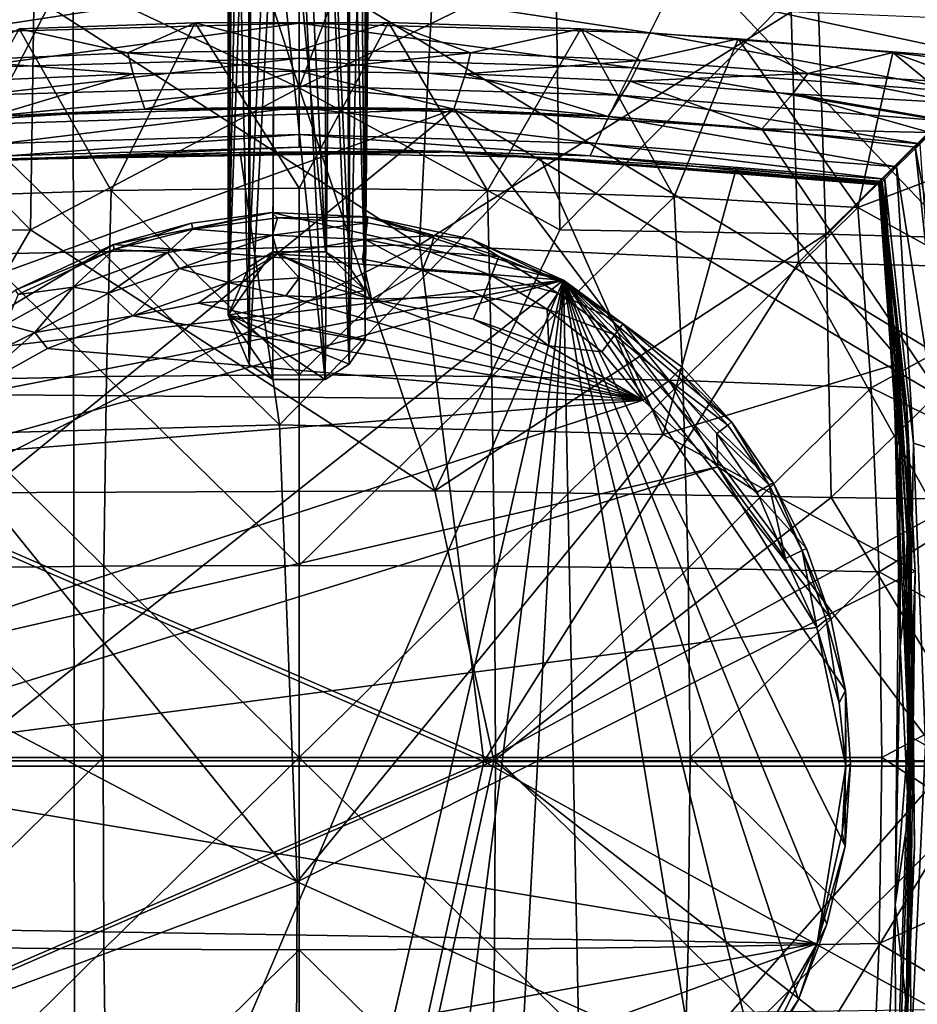
# Model space of a CAD drawing. Units: inches. Extents: x -1.2 to 1.2, y -3.36 to 3.36.
# Drawn here: x -0.31 to 0.68, y 1.21 to 2.3 of the extents above; entities that cross this region are included whole.
import ezdxf

# ---------------------------------------------------------------- set-up
doc = ezdxf.new("R2010")
doc.units = ezdxf.units.IN
doc.layers.get('0').update_dxf_attribs({"true_color": 0xc2ced6})

msp = doc.modelspace()

# ---------------------------------------------------------------- linework, layer by layer
for points in [[(0.0005, 2.2229), (-0.2923, 2.3615), (-0.1415, 2.6622), (0.0005, 2.2229)], [(0.0005, 2.2229), (-0.1415, 2.6622), (0.1669, 2.6615), (0.0005, 2.2229)], [(0.1669, 2.6615), (0.2844, 2.3617), (0.0005, 2.2229), (0.1669, 2.6615)], [(-0.0265, 2.6477), (-0.0286, 2.0417), (-0.0553, 2.0248), (-0.0265, 2.6477)], [(-0.0553, 2.0248), (-0.0553, 2.6209), (-0.0265, 2.6477), (-0.0553, 2.0248)], [(0.0294, 2.0417), (-0.0286, 2.0417), (-0.0265, 2.6477), (0.0294, 2.0417)], [(-0.0265, 2.6477), (0.0004, 2.6308), (0.0294, 2.0417), (-0.0265, 2.6477)], [(0.0004, 2.6308), (0.0294, 2.6203), (0.0294, 2.0417), (0.0004, 2.6308)], [(-0.0553, 2.0248), (-0.0782, 1.9717), (-0.0553, 2.6209), (-0.0553, 2.0248)], [(-0.0782, 1.9717), (-0.0728, 2.5961), (-0.0553, 2.6209), (-0.0782, 1.9717)], [(0.0294, 2.6203), (0.0561, 2.6209), (0.0561, 2.0248), (0.0294, 2.6203)], [(0.0294, 2.0417), (0.0294, 2.6203), (0.0561, 2.0248), (0.0294, 2.0417)], [(0.0736, 1.999), (0.0561, 2.0248), (0.0561, 2.6209), (0.0736, 1.999)], [(0.0736, 1.999), (0.0561, 2.6209), (0.0736, 2.5961), (0.0736, 1.999)], [(-0.0782, 2.5539), (-0.0728, 2.5961), (-0.0782, 1.9717), (-0.0782, 2.5539)], [(0.0736, 2.5961), (0.0791, 2.5539), (0.0736, 1.999), (0.0736, 2.5961)], [(-0.0782, 1.9717), (-0.0759, 2.5103), (-0.0782, 2.5539), (-0.0782, 1.9717)], [(0.0736, 1.999), (0.0791, 2.5539), (0.0767, 2.5103), (0.0736, 1.999)], [(-0.2499, 2.5087), (-0.2472, 0.4405), (-1.0453, 1.7076), (-0.2499, 2.5087)], [(0.2993, 2.5062), (1.0446, 1.7234), (-0.2499, 2.5087), (0.2993, 2.5062)], [(-0.2499, 2.5087), (1.0446, 1.7234), (-0.2472, 0.4405), (-0.2499, 2.5087)], [(-0.0678, 2.5102), (-0.0759, 2.5103), (-0.0782, 1.9717), (-0.0678, 2.5102)], [(-0.0782, 1.9717), (-0.0549, 1.9171), (-0.0678, 2.5102), (-0.0782, 1.9717)], [(-0.0549, 1.9171), (-0.0527, 2.5119), (-0.0678, 2.5102), (-0.0549, 1.9171)], [(-0.0278, 2.4432), (-0.0527, 2.5119), (-0.0549, 1.9171), (-0.0278, 2.4432)], [(0.0559, 1.9175), (0.0535, 2.5118), (0.0342, 2.4523), (0.0559, 1.9175)], [(0.0559, 1.9175), (0.0687, 2.5103), (0.0535, 2.5118), (0.0559, 1.9175)], [(0.0559, 1.9175), (0.0734, 1.9431), (0.0687, 2.5103), (0.0559, 1.9175)], [(0.0687, 2.5103), (0.0734, 1.9431), (0.0767, 2.5103), (0.0687, 2.5103)], [(0.0734, 1.9431), (0.0736, 1.999), (0.0767, 2.5103), (0.0734, 1.9431)], [(1.0446, 1.7234), (0.2993, 2.5062), (0.9856, 2.4582), (1.0446, 1.7234)], [(0.0031, 2.4168), (0.0293, 1.9006), (0.0342, 2.4523), (0.0031, 2.4168)], [(0.0293, 1.9006), (0.0559, 1.9175), (0.0342, 2.4523), (0.0293, 1.9006)], [(-0.0286, 1.9003), (-0.0278, 2.4432), (-0.0549, 1.9171), (-0.0286, 1.9003)], [(0.0293, 1.9006), (-0.0278, 2.4432), (-0.0286, 1.9003), (0.0293, 1.9006)], [(0.0293, 1.9006), (0.0031, 2.4168), (-0.0278, 2.4432), (0.0293, 1.9006)], [(-0.297, 2.0659), (-0.5902, 2.061), (-0.5804, 2.3534), (-0.297, 2.0659)], [(-0.5804, 2.3534), (-0.2923, 2.3615), (-0.297, 2.0659), (-0.5804, 2.3534)], [(0.0005, 2.2229), (-0.297, 2.0659), (-0.2923, 2.3615), (0.0005, 2.2229)], [(0.2889, 2.066), (0.0005, 2.2229), (0.2844, 2.3617), (0.2889, 2.066)], [(0.2889, 2.066), (0.2844, 2.3617), (0.5736, 2.3537), (0.2889, 2.066)], [(0.5736, 2.3537), (0.5832, 2.0612), (0.2889, 2.066), (0.5736, 2.3537)], [(0.5832, 2.0612), (0.5736, 2.3537), (0.8643, 2.3404), (0.5832, 2.0612)], [(0.0004, 2.3433), (-0.4117, 2.3323), (-0.3878, 2.2839), (0.0004, 2.3433)], [(-0.3878, 2.2839), (0.0004, 2.2947), (0.0004, 2.3433), (-0.3878, 2.2839)], [(0.0004, 2.3433), (0.0004, 2.2947), (0.3885, 2.2839), (0.0004, 2.3433)], [(0.3885, 2.2839), (0.4124, 2.3323), (0.0004, 2.3433), (0.3885, 2.2839)], [(0.1334, 2.0495), (0.1481, 2.3389), (-0.277, 2.3134), (0.1334, 2.0495)], [(0.1481, 2.3389), (0.1334, 2.0495), (0.5448, 2.3069), (0.1481, 2.3389)], [(0.4124, 2.3323), (0.3885, 2.2839), (0.7794, 2.2532), (0.4124, 2.3323)], [(0.4124, 2.3323), (0.7794, 2.2532), (0.8261, 2.3001), (0.4124, 2.3323)], [(0.8643, 2.3404), (0.8801, 2.053), (0.5832, 2.0612), (0.8643, 2.3404)], [(-0.4201, 2.0375), (-0.277, 2.3134), (-0.5505, 2.3067), (-0.4201, 2.0375)], [(0.1334, 2.0495), (-0.277, 2.3134), (-0.4201, 2.0375), (0.1334, 2.0495)], [(0.5448, 2.3069), (0.1334, 2.0495), (0.5529, 2.0299), (0.5448, 2.3069)], [(0.8207, 2.2958), (0.5448, 2.3069), (0.5529, 2.0299), (0.8207, 2.2958)], [(-0.4142, 2.1025), (-0.2077, 2.1096), (-0.3093, 2.2884), (-0.4142, 2.1025)], [(0.0004, 2.2947), (-0.3878, 2.2839), (-0.3688, 2.2452), (0.0004, 2.2947)], [(-0.189, 2.2618), (-0.3771, 2.2533), (-0.3093, 2.2884), (-0.189, 2.2618)], [(-0.3688, 2.2452), (0.0004, 2.2558), (0.0004, 2.2947), (-0.3688, 2.2452)], [(-0.3093, 2.2884), (-0.1148, 2.2948), (-0.189, 2.2618), (-0.3093, 2.2884)], [(-0.2077, 2.1096), (-0.1148, 2.2948), (-0.3093, 2.2884), (-0.2077, 2.1096)], [(-0.1148, 2.2948), (-0.2077, 2.1096), (0.0005, 2.1119), (-0.1148, 2.2948)], [(0.0005, 2.2647), (-0.189, 2.2618), (-0.1148, 2.2948), (0.0005, 2.2647)], [(-0.1148, 2.2948), (0.0993, 2.2952), (0.0005, 2.2647), (-0.1148, 2.2948)], [(0.0005, 2.1119), (0.0993, 2.2952), (-0.1148, 2.2948), (0.0005, 2.1119)], [(0.0004, 2.2947), (0.0004, 2.2558), (0.3695, 2.2452), (0.0004, 2.2947)], [(0.3695, 2.2452), (0.3885, 2.2839), (0.0004, 2.2947), (0.3695, 2.2452)], [(0.19, 2.2618), (0.0005, 2.2647), (0.0993, 2.2952), (0.19, 2.2618)], [(0.0993, 2.2952), (0.0005, 2.1119), (0.2086, 2.1096), (0.0993, 2.2952)], [(0.0993, 2.2952), (0.3121, 2.2883), (0.19, 2.2618), (0.0993, 2.2952)], [(0.2086, 2.1096), (0.3121, 2.2883), (0.0993, 2.2952), (0.2086, 2.1096)], [(0.378, 2.2533), (0.19, 2.2618), (0.3121, 2.2883), (0.378, 2.2533)], [(0.3121, 2.2883), (0.2086, 2.1096), (0.4152, 2.1025), (0.3121, 2.2883)], [(0.3121, 2.2883), (0.486, 2.2773), (0.378, 2.2533), (0.3121, 2.2883)], [(0.4152, 2.1025), (0.486, 2.2773), (0.3121, 2.2883), (0.4152, 2.1025)], [(0.5529, 2.0299), (0.8339, 2.023), (0.8207, 2.2958), (0.5529, 2.0299)], [(0.3885, 2.2839), (0.3695, 2.2452), (0.7439, 2.2178), (0.3885, 2.2839)], [(0.5632, 2.239), (0.378, 2.2533), (0.486, 2.2773), (0.5632, 2.239)], [(0.7439, 2.2178), (0.7794, 2.2532), (0.3885, 2.2839), (0.7439, 2.2178)], [(0.486, 2.2773), (0.4152, 2.1025), (0.6184, 2.0907), (0.486, 2.2773)], [(0.486, 2.2773), (0.6574, 2.262), (0.5632, 2.239), (0.486, 2.2773)], [(0.6184, 2.0907), (0.6574, 2.262), (0.486, 2.2773), (0.6184, 2.0907)], [(-0.3771, 2.2533), (-0.189, 2.2618), (-0.1834, 2.2386), (-0.3771, 2.2533)], [(0.0004, 2.2558), (-0.3688, 2.2452), (-0.3538, 2.2148), (0.0004, 2.2558)], [(-0.3538, 2.2148), (0.0004, 2.2251), (0.0004, 2.2558), (-0.3538, 2.2148)], [(-0.189, 2.2618), (0.0005, 2.2647), (0.0005, 2.2413), (-0.189, 2.2618)], [(0.0005, 2.2413), (-0.1834, 2.2386), (-0.189, 2.2618), (0.0005, 2.2413)], [(0.0004, 2.2558), (0.0004, 2.2251), (0.3545, 2.2148), (0.0004, 2.2558)], [(0.3545, 2.2148), (0.3695, 2.2452), (0.0004, 2.2558), (0.3545, 2.2148)], [(0.0005, 2.2413), (0.0005, 2.2647), (0.19, 2.2618), (0.0005, 2.2413)], [(0.19, 2.2618), (0.1843, 2.2386), (0.0005, 2.2413), (0.19, 2.2618)], [(0.1843, 2.2386), (0.19, 2.2618), (0.378, 2.2533), (0.1843, 2.2386)], [(0.5632, 2.239), (0.6574, 2.262), (0.7523, 2.2273), (0.5632, 2.239)], [(0.7876, 2.1548), (0.6574, 2.262), (0.6184, 2.0907), (0.7876, 2.1548)], [(0.7523, 2.2273), (0.6574, 2.262), (0.7734, 2.2482), (0.7523, 2.2273)], [(0.7734, 2.2482), (0.6574, 2.262), (0.7876, 2.1548), (0.7734, 2.2482)], [(-0.1834, 2.2386), (-0.3658, 2.2303), (-0.3771, 2.2533), (-0.1834, 2.2386)], [(0.378, 2.2533), (0.3667, 2.2303), (0.1843, 2.2386), (0.378, 2.2533)], [(0.3695, 2.2452), (0.3545, 2.2148), (0.713, 2.1865), (0.3695, 2.2452)], [(0.3667, 2.2303), (0.378, 2.2533), (0.5632, 2.239), (0.3667, 2.2303)], [(0.713, 2.1865), (0.7439, 2.2178), (0.3695, 2.2452), (0.713, 2.1865)], [(-0.3411, 2.1913), (-0.3658, 2.2303), (-0.1834, 2.2386), (-0.3411, 2.1913)], [(-0.1834, 2.2386), (-0.1704, 2.1994), (-0.3411, 2.1913), (-0.1834, 2.2386)], [(-0.1704, 2.1994), (-0.1834, 2.2386), (0.0005, 2.2413), (-0.1704, 2.1994)], [(0.0005, 2.2413), (0.0005, 2.2021), (-0.1704, 2.1994), (0.0005, 2.2413)], [(0.1714, 2.1994), (0.0005, 2.2021), (0.0005, 2.2413), (0.1714, 2.1994)], [(0.0005, 2.2413), (0.1843, 2.2386), (0.1714, 2.1994), (0.0005, 2.2413)], [(0.3421, 2.1913), (0.1714, 2.1994), (0.1843, 2.2386), (0.3421, 2.1913)], [(0.1843, 2.2386), (0.3667, 2.2303), (0.3421, 2.1913), (0.1843, 2.2386)], [(0.5632, 2.239), (0.5464, 2.2165), (0.3667, 2.2303), (0.5632, 2.239)], [(0.5464, 2.2165), (0.5632, 2.239), (0.731, 2.2061), (0.5464, 2.2165)], [(0.5632, 2.239), (0.7523, 2.2273), (0.731, 2.2061), (0.5632, 2.239)], [(0.0004, 2.2251), (-0.3538, 2.2148), (-0.3424, 2.1914), (0.0004, 2.2251)], [(-0.3424, 2.1914), (0.0004, 2.2016), (0.0004, 2.2251), (-0.3424, 2.1914)], [(0.1504, 1.7774), (-0.297, 2.0659), (0.0005, 2.2229), (0.1504, 1.7774)], [(0.0004, 2.2251), (0.0004, 2.2016), (0.3431, 2.1914), (0.0004, 2.2251)], [(0.3431, 2.1914), (0.3545, 2.2148), (0.0004, 2.2251), (0.3431, 2.1914)], [(0.1504, 1.7774), (0.0005, 2.2229), (0.2889, 2.066), (0.1504, 1.7774)], [(0.5123, 2.1775), (0.3421, 2.1913), (0.3667, 2.2303), (0.5123, 2.1775)], [(0.3667, 2.2303), (0.5464, 2.2165), (0.5123, 2.1775), (0.3667, 2.2303)], [(0.3545, 2.2148), (0.3431, 2.1914), (0.6874, 2.1611), (0.3545, 2.2148)], [(0.6874, 2.1611), (0.713, 2.1865), (0.3545, 2.2148), (0.6874, 2.1611)], [(0.5123, 2.1775), (0.5464, 2.2165), (0.6981, 2.1737), (0.5123, 2.1775)], [(0.5464, 2.2165), (0.731, 2.2061), (0.7125, 2.1878), (0.5464, 2.2165)], [(0.5464, 2.2165), (0.7125, 2.1878), (0.6981, 2.1737), (0.5464, 2.2165)], [(0.0004, 2.2016), (-0.3424, 2.1914), (-0.3281, 2.1616), (0.0004, 2.2016)], [(-0.3281, 2.1616), (0.0004, 2.1714), (0.0004, 2.2016), (-0.3281, 2.1616)], [(0.1714, 2.1994), (-0.1704, 2.1994), (0.0005, 2.2021), (0.1714, 2.1994)], [(0.0004, 2.2016), (0.0004, 2.1714), (0.3288, 2.1616), (0.0004, 2.2016)], [(0.3288, 2.1616), (0.3431, 2.1914), (0.0004, 2.2016), (0.3288, 2.1616)], [(-0.7108, 1.88), (0.1714, 2.1994), (-0.717, 1.4728), (-0.7108, 1.88)], [(0.718, 1.4728), (-0.717, 1.4728), (0.1714, 2.1994), (0.718, 1.4728)], [(-0.7108, 1.88), (-0.5114, 2.1775), (0.1714, 2.1994), (-0.7108, 1.88)], [(-0.1704, 2.1994), (-0.5114, 2.1775), (-0.3411, 2.1913), (-0.1704, 2.1994)], [(0.1714, 2.1994), (-0.5114, 2.1775), (-0.1704, 2.1994), (0.1714, 2.1994)], [(0.7117, 1.88), (0.718, 1.4728), (0.1714, 2.1994), (0.7117, 1.88)], [(0.3421, 2.1913), (0.5123, 2.1775), (0.1714, 2.1994), (0.3421, 2.1913)], [(0.1714, 2.1994), (0.5123, 2.1775), (0.7117, 1.88), (0.1714, 2.1994)], [(0.3431, 2.1914), (0.3288, 2.1616), (0.6614, 2.1355), (0.3431, 2.1914)], [(0.3431, 2.1914), (0.6614, 2.1355), (0.6874, 2.1611), (0.3431, 2.1914)], [(0.0004, 2.1714), (-0.3281, 2.1616), (-0.3218, 2.148), (0.0004, 2.1714)], [(-0.3218, 2.148), (0.0004, 2.1574), (0.0004, 2.1714), (-0.3218, 2.148)], [(0.0004, 2.1714), (0.0004, 2.1574), (0.3225, 2.148), (0.0004, 2.1714)], [(0.3225, 2.148), (0.3288, 2.1616), (0.0004, 2.1714), (0.3225, 2.148)], [(0.5123, 2.1775), (0.6819, 2.1575), (0.7117, 1.88), (0.5123, 2.1775)], [(0.5123, 2.1775), (0.6981, 2.1737), (0.6819, 2.1575), (0.5123, 2.1775)], [(0.6981, 2.1737), (0.7117, 1.9994), (0.6819, 2.1575), (0.6981, 2.1737)], [(0.0004, 2.1574), (-0.3218, 2.148), (-0.3204, 2.1439), (0.0004, 2.1574)], [(-0.3204, 2.1439), (0.1776, 2.1523), (0.0004, 2.1574), (-0.3204, 2.1439)], [(0.1776, 2.1523), (0.3225, 2.148), (0.0004, 2.1574), (0.1776, 2.1523)], [(0.3288, 2.1616), (0.3225, 2.148), (0.6484, 2.1221), (0.3288, 2.1616)], [(0.3288, 2.1616), (0.6484, 2.1221), (0.6614, 2.1355), (0.3288, 2.1616)], [(0.7111, 1.8203), (0.6874, 2.1611), (0.6614, 2.1355), (0.7111, 1.8203)], [(0.6819, 2.1575), (0.7117, 1.9994), (0.7117, 1.88), (0.6819, 2.1575)], [(-0.0213, 1.8504), (-0.0649, 2.1514), (-0.3218, 2.1432), (-0.0213, 1.8504)], [(-0.3213, 2.1444), (-0.3218, 2.1432), (-0.0649, 2.1514), (-0.3213, 2.1444)], [(-0.3204, 2.1439), (-0.3213, 2.1444), (0.1493, 2.1532), (-0.3204, 2.1439)], [(-0.0649, 2.1514), (0.1493, 2.1532), (-0.3213, 2.1444), (-0.0649, 2.1514)], [(0.1493, 2.1532), (0.1776, 2.1523), (-0.3204, 2.1439), (0.1493, 2.1532)], [(0.2669, 2.1464), (0.1493, 2.1532), (-0.0649, 2.1514), (0.2669, 2.1464)], [(-0.0649, 2.1514), (-0.0213, 1.8504), (0.2669, 2.1464), (-0.0649, 2.1514)], [(0.403, 1.8396), (0.2669, 2.1464), (-0.0213, 1.8504), (0.403, 1.8396)], [(0.4838, 2.1333), (0.6444, 2.1184), (0.1493, 2.1532), (0.4838, 2.1333)], [(0.1493, 2.1532), (0.2669, 2.1464), (0.4838, 2.1333), (0.1493, 2.1532)], [(0.1493, 2.1532), (0.6444, 2.1184), (0.1776, 2.1523), (0.1493, 2.1532)], [(0.3225, 2.148), (0.1776, 2.1523), (0.6419, 2.1157), (0.3225, 2.148)], [(0.1776, 2.1523), (0.6444, 2.1184), (0.643, 2.117), (0.1776, 2.1523)], [(0.1776, 2.1523), (0.643, 2.117), (0.6419, 2.1157), (0.1776, 2.1523)], [(0.403, 1.8396), (0.4838, 2.1333), (0.2669, 2.1464), (0.403, 1.8396)], [(0.3225, 2.148), (0.6419, 2.1157), (0.6484, 2.1221), (0.3225, 2.148)], [(0.8081, 1.9865), (0.7876, 2.1548), (0.6184, 2.0907), (0.8081, 1.9865)], [(-0.3218, 2.1432), (-0.4024, 1.8396), (-0.0213, 1.8504), (-0.3218, 2.1432)], [(0.6801, 1.8301), (0.6614, 2.1355), (0.6484, 2.1221), (0.6801, 1.8301)], [(0.7111, 1.8203), (0.6614, 2.1355), (0.6801, 1.8301), (0.7111, 1.8203)], [(0.403, 1.8396), (0.6671, 1.9193), (0.4838, 2.1333), (0.403, 1.8396)], [(0.4838, 2.1333), (0.6671, 1.9193), (0.6454, 2.1195), (0.4838, 2.1333)], [(0.4838, 2.1333), (0.6454, 2.1195), (0.6453, 2.1191), (0.4838, 2.1333)], [(0.4838, 2.1333), (0.6453, 2.1191), (0.6444, 2.1184), (0.4838, 2.1333)], [(0.665, 1.8256), (0.6484, 2.1221), (0.6419, 2.1157), (0.665, 1.8256)], [(0.6419, 2.1157), (0.643, 2.117), (0.6614, 1.9301), (0.6419, 2.1157)], [(0.6593, 1.8693), (0.665, 1.8256), (0.6419, 2.1157), (0.6593, 1.8693)], [(0.6614, 1.9301), (0.6614, 1.9021), (0.6419, 2.1157), (0.6614, 1.9301)], [(0.6614, 1.9021), (0.6593, 1.8693), (0.6419, 2.1157), (0.6614, 1.9021)], [(0.6608, 1.9621), (0.643, 2.117), (0.6444, 2.1184), (0.6608, 1.9621)], [(0.6608, 1.9621), (0.6614, 1.9301), (0.643, 2.117), (0.6608, 1.9621)], [(0.6727, 1.8696), (0.6444, 2.1184), (0.6453, 2.1191), (0.6727, 1.8696)], [(0.6727, 1.8696), (0.6608, 1.9621), (0.6444, 2.1184), (0.6727, 1.8696)], [(0.6453, 2.1191), (0.6454, 2.1195), (0.6671, 1.9193), (0.6453, 2.1191)], [(0.6671, 1.9193), (0.6727, 1.8696), (0.6453, 2.1191), (0.6671, 1.9193)], [(0.6746, 1.5068), (0.6801, 1.8301), (0.6484, 2.1221), (0.6746, 1.5068)], [(0.6484, 2.1221), (0.665, 1.8256), (0.6746, 1.5068), (0.6484, 2.1221)], [(-0.4142, 2.1025), (-0.4241, 1.8992), (-0.2126, 1.9039), (-0.4142, 2.1025)], [(-0.2126, 1.9039), (-0.2077, 2.1096), (-0.4142, 2.1025), (-0.2126, 1.9039)], [(-0.2077, 2.1096), (-0.2126, 1.9039), (0.0005, 1.9055), (-0.2077, 2.1096)], [(0.0005, 1.9055), (0.0005, 2.1119), (-0.2077, 2.1096), (0.0005, 1.9055)], [(0.2086, 2.1096), (0.0005, 2.1119), (0.0005, 1.9055), (0.2086, 2.1096)], [(0.0005, 1.9055), (0.2136, 1.9039), (0.2086, 2.1096), (0.0005, 1.9055)], [(0.4152, 2.1025), (0.2086, 2.1096), (0.2136, 1.9039), (0.4152, 2.1025)], [(0.2136, 1.9039), (0.425, 1.8992), (0.4152, 2.1025), (0.2136, 1.9039)], [(0.6184, 2.0907), (0.4152, 2.1025), (0.425, 1.8992), (0.6184, 2.0907)], [(0.425, 1.8992), (0.6331, 1.8912), (0.6184, 2.0907), (0.425, 1.8992)], [(0.6184, 2.0907), (0.6331, 1.8912), (0.8081, 1.9865), (0.6184, 2.0907)], [(-0.2052, 2.0498), (-0.0299, 2.0852), (0.2928, 2.0104), (-0.2052, 2.0498)], [(-0.2052, 2.0498), (-0.1186, 2.0733), (-0.0299, 2.0852), (-0.2052, 2.0498)], [(-0.0299, 2.0852), (-0.1186, 2.0733), (-0.1172, 2.0667), (-0.0299, 2.0852)], [(-0.1172, 2.0667), (-0.0235, 2.0794), (-0.0299, 2.0852), (-0.1172, 2.0667)], [(0.2928, 2.0104), (-0.0299, 2.0852), (0.0765, 2.0803), (0.2928, 2.0104)], [(0.0765, 2.0803), (-0.0299, 2.0852), (-0.0235, 2.0794), (0.0765, 2.0803)], [(-0.0235, 2.0794), (0.0756, 2.0736), (0.0765, 2.0803), (-0.0235, 2.0794)], [(0.0765, 2.0803), (0.0756, 2.0736), (0.1497, 2.0596), (0.0765, 2.0803)], [(0.0765, 2.0803), (0.1908, 2.0555), (0.2928, 2.0104), (0.0765, 2.0803)], [(0.1908, 2.0555), (0.0765, 2.0803), (0.1497, 2.0596), (0.1908, 2.0555)], [(-0.1186, 2.0733), (-0.2052, 2.0498), (-0.2048, 2.0444), (-0.1186, 2.0733)], [(-0.2048, 2.0444), (-0.1172, 2.0667), (-0.1186, 2.0733), (-0.2048, 2.0444)], [(-0.0291, 2.0602), (-0.0235, 2.0794), (-0.1172, 2.0667), (-0.0291, 2.0602)], [(0.0756, 2.0736), (-0.0235, 2.0794), (-0.0291, 2.0602), (0.0756, 2.0736)], [(-0.0291, 2.0602), (0.0733, 2.0553), (0.0756, 2.0736), (-0.0291, 2.0602)], [(0.1497, 2.0596), (0.0756, 2.0736), (0.0733, 2.0553), (0.1497, 2.0596)], [(-0.4668, 1.7747), (-0.5902, 2.061), (-0.297, 2.0659), (-0.4668, 1.7747)], [(0.1504, 1.7774), (-0.4668, 1.7747), (-0.297, 2.0659), (0.1504, 1.7774)], [(-0.1454, 2.0411), (-0.1172, 2.0667), (-0.2048, 2.0444), (-0.1454, 2.0411)], [(-0.0291, 2.0602), (-0.1172, 2.0667), (-0.1454, 2.0411), (-0.0291, 2.0602)], [(-0.0291, 2.0602), (-0.1454, 2.0411), (-0.1321, 2.0234), (-0.0291, 2.0602)], [(-0.1321, 2.0234), (-0.0233, 2.039), (-0.0291, 2.0602), (-0.1321, 2.0234)], [(0.0733, 2.0553), (-0.0291, 2.0602), (-0.0233, 2.039), (0.0733, 2.0553)], [(0.0733, 2.0553), (0.1451, 2.0417), (0.1497, 2.0596), (0.0733, 2.0553)], [(0.2214, 2.0364), (0.1497, 2.0596), (0.1451, 2.0417), (0.2214, 2.0364)], [(0.1908, 2.0555), (0.1497, 2.0596), (0.2214, 2.0364), (0.1908, 2.0555)], [(0.1504, 1.7774), (0.2889, 2.066), (0.5832, 2.0612), (0.1504, 1.7774)], [(0.5832, 2.0612), (0.589, 1.7699), (0.1504, 1.7774), (0.5832, 2.0612)], [(0.589, 1.7699), (0.5832, 2.0612), (0.8801, 2.053), (0.589, 1.7699)], [(-0.4414, 1.7581), (0.1334, 2.0495), (-0.4201, 2.0375), (-0.4414, 1.7581)], [(0.1334, 2.0495), (-0.4414, 1.7581), (0.2047, 1.4782), (0.1334, 2.0495)], [(-0.2052, 2.0498), (0.2928, 2.0104), (-0.4094, 1.9274), (-0.2052, 2.0498)], [(-0.2052, 2.0498), (-0.4094, 1.9274), (-0.3138, 1.9994), (-0.2052, 2.0498)], [(-0.2048, 2.0444), (-0.2052, 2.0498), (-0.3138, 1.9994), (-0.2048, 2.0444)], [(-0.0233, 2.039), (0.0706, 2.0335), (0.0733, 2.0553), (-0.0233, 2.039)], [(0.0733, 2.0553), (0.0706, 2.0335), (0.1366, 2.0214), (0.0733, 2.0553)], [(0.1366, 2.0214), (0.1451, 2.0417), (0.0733, 2.0553), (0.1366, 2.0214)], [(0.1334, 2.0495), (0.2047, 1.4782), (0.5529, 2.0299), (0.1334, 2.0495)], [(0.1908, 2.0555), (0.2214, 2.0364), (0.2923, 2.0071), (0.1908, 2.0555)], [(0.2923, 2.0071), (0.2928, 2.0104), (0.1908, 2.0555), (0.2923, 2.0071)], [(0.8801, 2.053), (0.8897, 1.766), (0.589, 1.7699), (0.8801, 2.053)], [(-0.3138, 1.9994), (-0.3104, 1.9944), (-0.2048, 2.0444), (-0.3138, 1.9994)], [(-0.2495, 2.0026), (-0.2048, 2.0444), (-0.3104, 1.9944), (-0.2495, 2.0026)], [(-0.1454, 2.0411), (-0.2048, 2.0444), (-0.2495, 2.0026), (-0.1454, 2.0411)], [(-0.1454, 2.0411), (-0.2495, 2.0026), (-0.2107, 1.9961), (-0.1454, 2.0411)], [(-0.1321, 2.0234), (-0.1454, 2.0411), (-0.2107, 1.9961), (-0.1321, 2.0234)], [(-0.0782, 2.0079), (-0.0233, 2.039), (-0.1321, 2.0234), (-0.0782, 2.0079)], [(-0.0782, 1.9717), (-0.0553, 2.0248), (-0.0286, 2.0417), (-0.0782, 1.9717)], [(0.0736, 1.999), (-0.0782, 1.9717), (-0.0286, 2.0417), (0.0736, 1.999)], [(0.0004, 2.0129), (-0.0233, 2.039), (-0.0782, 2.0079), (0.0004, 2.0129)], [(0.0736, 1.999), (-0.0286, 2.0417), (0.0294, 2.0417), (0.0736, 1.999)], [(-0.0233, 2.039), (0.0004, 2.0129), (0.0803, 1.9893), (-0.0233, 2.039)], [(0.0803, 1.9893), (0.0706, 2.0335), (-0.0233, 2.039), (0.0803, 1.9893)], [(0.0294, 2.0417), (0.0561, 2.0248), (0.0736, 1.999), (0.0294, 2.0417)], [(0.2132, 2.0156), (0.1451, 2.0417), (0.1366, 2.0214), (0.2132, 2.0156)], [(0.1451, 2.0417), (0.2132, 2.0156), (0.2214, 2.0364), (0.1451, 2.0417)], [(0.2132, 2.0156), (0.2865, 1.9959), (0.2214, 2.0364), (0.2132, 2.0156)], [(0.2865, 1.9959), (0.2923, 2.0071), (0.2214, 2.0364), (0.2865, 1.9959)], [(0.1366, 2.0214), (0.0706, 2.0335), (0.0803, 1.9893), (0.1366, 2.0214)], [(0.5529, 2.0299), (0.2047, 1.4782), (0.7065, 1.7516), (0.5529, 2.0299)], [(0.8339, 2.023), (0.5529, 2.0299), (0.7065, 1.7516), (0.8339, 2.023)], [(-0.1835, 1.9708), (-0.1321, 2.0234), (-0.2107, 1.9961), (-0.1835, 1.9708)], [(-0.0782, 2.0079), (-0.1321, 2.0234), (-0.1835, 1.9708), (-0.0782, 2.0079)], [(0.204, 1.9923), (0.1366, 2.0214), (0.0803, 1.9893), (0.204, 1.9923)], [(0.1366, 2.0214), (0.204, 1.9923), (0.2132, 2.0156), (0.1366, 2.0214)], [(0.204, 1.9923), (0.2746, 1.9781), (0.2132, 2.0156), (0.204, 1.9923)], [(0.2865, 1.9959), (0.2132, 2.0156), (0.2746, 1.9781), (0.2865, 1.9959)], [(-0.5877, 1.3138), (-0.5265, 1.7836), (0.2928, 2.0104), (-0.5877, 1.3138)], [(-0.1832, 0.893), (-0.5877, 1.3138), (0.2928, 2.0104), (-0.1832, 0.893)], [(-0.471, 1.8621), (0.2928, 2.0104), (-0.5265, 1.7836), (-0.471, 1.8621)], [(0.2928, 2.0104), (-0.471, 1.8621), (-0.4094, 1.9274), (0.2928, 2.0104)], [(-0.1835, 1.9708), (-0.1115, 1.9848), (-0.0782, 2.0079), (-0.1835, 1.9708)], [(0.2928, 2.0104), (0.0287, 0.8645), (-0.1832, 0.893), (0.2928, 2.0104)], [(-0.0144, 1.9931), (-0.0782, 2.0079), (-0.1115, 1.9848), (-0.0144, 1.9931)], [(-0.0782, 2.0079), (-0.0144, 1.9931), (0.0004, 2.0129), (-0.0782, 2.0079)], [(-0.0144, 1.9931), (0.0803, 1.9893), (0.0004, 2.0129), (-0.0144, 1.9931)], [(0.0287, 0.8645), (0.2928, 2.0104), (0.1489, 0.8825), (0.0287, 0.8645)], [(0.2928, 2.0104), (0.2338, 0.9117), (0.1489, 0.8825), (0.2928, 2.0104)], [(0.2338, 0.9117), (0.2928, 2.0104), (0.3144, 0.9514), (0.2338, 0.9117)], [(0.3584, 1.9622), (0.2923, 2.0071), (0.2865, 1.9959), (0.3584, 1.9622)], [(0.3584, 1.9622), (0.2928, 2.0104), (0.2923, 2.0071), (0.3584, 1.9622)], [(0.2928, 2.0104), (0.5886, 1.6365), (0.6049, 1.5566), (0.2928, 2.0104)], [(0.2928, 2.0104), (0.4788, 1.8535), (0.525, 1.7863), (0.2928, 2.0104)], [(0.5618, 1.7135), (0.5886, 1.6365), (0.2928, 2.0104), (0.5618, 1.7135)], [(0.2928, 2.0104), (0.525, 1.7863), (0.5618, 1.7135), (0.2928, 2.0104)], [(0.424, 1.914), (0.4788, 1.8535), (0.2928, 2.0104), (0.424, 1.914)], [(0.2928, 2.0104), (0.6049, 1.5566), (0.6044, 1.3845), (0.2928, 2.0104)], [(0.5841, 1.2981), (0.2928, 2.0104), (0.6044, 1.3845), (0.5841, 1.2981)], [(0.2928, 2.0104), (0.5841, 1.2981), (0.5527, 1.215), (0.2928, 2.0104)], [(0.5527, 1.215), (0.5075, 1.1363), (0.2928, 2.0104), (0.5527, 1.215)], [(0.2928, 2.0104), (0.5075, 1.1363), (0.45, 1.062), (0.2928, 2.0104)], [(0.3144, 0.9514), (0.2928, 2.0104), (0.45, 1.062), (0.3144, 0.9514)], [(0.2928, 2.0104), (0.3584, 1.9622), (0.424, 1.914), (0.2928, 2.0104)], [(-0.2495, 2.0026), (-0.3104, 1.9944), (-0.3244, 1.9613), (-0.2495, 2.0026)], [(-0.2495, 2.0026), (-0.3244, 1.9613), (-0.292, 1.9524), (-0.2495, 2.0026)], [(-0.2107, 1.9961), (-0.2495, 2.0026), (-0.292, 1.9524), (-0.2107, 1.9961)], [(-0.1835, 1.9708), (-0.2107, 1.9961), (-0.292, 1.9524), (-0.1835, 1.9708)], [(-0.1115, 1.9848), (0.3808, 1.8778), (-0.0144, 1.9931), (-0.1115, 1.9848)], [(0.0734, 1.9431), (-0.0782, 1.9717), (0.0736, 1.999), (0.0734, 1.9431)], [(0.0803, 1.9893), (-0.0144, 1.9931), (0.3808, 1.8778), (0.0803, 1.9893)], [(0.3495, 1.95), (0.2865, 1.9959), (0.2746, 1.9781), (0.3495, 1.95)], [(0.2865, 1.9959), (0.3495, 1.95), (0.3584, 1.9622), (0.2865, 1.9959)], [(0.3808, 1.8778), (-0.1115, 1.9848), (-0.1835, 1.9708), (0.3808, 1.8778)], [(0.0803, 1.9893), (0.1928, 1.9673), (0.204, 1.9923), (0.0803, 1.9893)], [(0.0803, 1.9893), (0.3808, 1.8778), (0.1928, 1.9673), (0.0803, 1.9893)], [(0.204, 1.9923), (0.1928, 1.9673), (0.2766, 1.9377), (0.204, 1.9923)], [(0.2766, 1.9377), (0.2746, 1.9781), (0.204, 1.9923), (0.2766, 1.9377)], [(0.6331, 1.8912), (0.8233, 1.7986), (0.8081, 1.9865), (0.6331, 1.8912)], [(-0.0286, 1.9003), (-0.0549, 1.9171), (-0.0782, 1.9717), (-0.0286, 1.9003)], [(-0.0782, 1.9717), (0.0293, 1.9006), (-0.0286, 1.9003), (-0.0782, 1.9717)], [(0.0734, 1.9431), (0.0559, 1.9175), (-0.0782, 1.9717), (0.0734, 1.9431)], [(-0.0782, 1.9717), (0.0559, 1.9175), (0.0293, 1.9006), (-0.0782, 1.9717)], [(0.2746, 1.9781), (0.3354, 1.9309), (0.3495, 1.95), (0.2746, 1.9781)], [(0.2766, 1.9377), (0.3354, 1.9309), (0.2746, 1.9781), (0.2766, 1.9377)], [(-0.292, 1.9524), (-0.3244, 1.9613), (-0.3891, 1.9046), (-0.292, 1.9524)], [(-0.292, 1.9524), (-0.2782, 1.9348), (-0.1835, 1.9708), (-0.292, 1.9524)], [(-0.1835, 1.9708), (-0.2782, 1.9348), (0.3808, 1.8778), (-0.1835, 1.9708)], [(0.1928, 1.9673), (0.3808, 1.8778), (0.2766, 1.9377), (0.1928, 1.9673)], [(0.3584, 1.9622), (0.3495, 1.95), (0.4097, 1.8992), (0.3584, 1.9622)], [(0.4097, 1.8992), (0.4202, 1.91), (0.3584, 1.9622), (0.4097, 1.8992)], [(0.424, 1.914), (0.3584, 1.9622), (0.4202, 1.91), (0.424, 1.914)], [(0.6614, 1.9301), (0.6608, 1.9621), (0.673, 1.7731), (0.6614, 1.9301)], [(0.6751, 1.8096), (0.673, 1.7731), (0.6608, 1.9621), (0.6751, 1.8096)], [(0.6727, 1.8696), (0.6751, 1.8096), (0.6608, 1.9621), (0.6727, 1.8696)], [(-0.3891, 1.9046), (-0.3697, 1.8838), (-0.292, 1.9524), (-0.3891, 1.9046)], [(-0.292, 1.9524), (-0.3697, 1.8838), (-0.2782, 1.9348), (-0.292, 1.9524)], [(0.3495, 1.95), (0.3354, 1.9309), (0.3808, 1.8778), (0.3495, 1.95)], [(0.3808, 1.8778), (0.4097, 1.8992), (0.3495, 1.95), (0.3808, 1.8778)], [(-0.2782, 1.9348), (-0.3697, 1.8838), (0.3808, 1.8778), (-0.2782, 1.9348)], [(0.2766, 1.9377), (0.3808, 1.8778), (0.3354, 1.9309), (0.2766, 1.9377)], [(0.6614, 1.9021), (0.6614, 1.9301), (0.6731, 1.7269), (0.6614, 1.9021)], [(0.673, 1.7731), (0.6731, 1.7269), (0.6614, 1.9301), (0.673, 1.7731)], [(0.403, 1.8396), (0.682, 1.6884), (0.6671, 1.9193), (0.403, 1.8396)], [(0.6727, 1.8696), (0.6671, 1.9193), (0.682, 1.6884), (0.6727, 1.8696)], [(0.4745, 1.8501), (0.4202, 1.91), (0.4097, 1.8992), (0.4745, 1.8501)], [(0.4788, 1.8535), (0.424, 1.914), (0.4202, 1.91), (0.4788, 1.8535)], [(0.4202, 1.91), (0.4745, 1.8501), (0.4788, 1.8535), (0.4202, 1.91)], [(-0.4241, 1.8992), (-0.43, 1.6918), (-0.2156, 1.6942), (-0.4241, 1.8992)], [(-0.2156, 1.6942), (-0.2126, 1.9039), (-0.4241, 1.8992), (-0.2156, 1.6942)], [(-0.2126, 1.9039), (-0.2156, 1.6942), (0.0005, 1.6949), (-0.2126, 1.9039)], [(0.0005, 1.6949), (0.0005, 1.9055), (-0.2126, 1.9039), (0.0005, 1.6949)], [(0.2136, 1.9039), (0.0005, 1.9055), (0.0005, 1.6949), (0.2136, 1.9039)], [(0.0005, 1.6949), (0.2165, 1.6942), (0.2136, 1.9039), (0.0005, 1.6949)], [(0.425, 1.8992), (0.2136, 1.9039), (0.2165, 1.6942), (0.425, 1.8992)], [(0.2165, 1.6942), (0.4309, 1.6918), (0.425, 1.8992), (0.2165, 1.6942)], [(0.4097, 1.8992), (0.3808, 1.8778), (0.4636, 1.804), (0.4097, 1.8992)], [(0.4097, 1.8992), (0.4626, 1.8408), (0.4745, 1.8501), (0.4097, 1.8992)], [(0.4636, 1.804), (0.4626, 1.8408), (0.4097, 1.8992), (0.4636, 1.804)], [(0.6331, 1.8912), (0.425, 1.8992), (0.4309, 1.6918), (0.6331, 1.8912)], [(0.6593, 1.8693), (0.6614, 1.9021), (0.672, 1.6701), (0.6593, 1.8693)], [(0.6731, 1.7269), (0.672, 1.6701), (0.6614, 1.9021), (0.6731, 1.7269)], [(0.3808, 1.8778), (-0.3697, 1.8838), (-0.4546, 1.8119), (0.3808, 1.8778)], [(0.4309, 1.6918), (0.642, 1.6878), (0.6331, 1.8912), (0.4309, 1.6918)], [(0.8233, 1.7986), (0.6331, 1.8912), (0.642, 1.6878), (0.8233, 1.7986)], [(0.4636, 1.804), (0.3808, 1.8778), (-0.5929, 1.5604), (0.4636, 1.804)], [(0.3808, 1.8778), (-0.4546, 1.8119), (-0.5929, 1.5604), (0.3808, 1.8778)], [(0.672, 1.6701), (0.6652, 1.6051), (0.6593, 1.8693), (0.672, 1.6701)], [(0.665, 1.8256), (0.6593, 1.8693), (0.6652, 1.6051), (0.665, 1.8256)], [(0.6768, 1.2804), (0.6727, 1.8696), (0.682, 1.6884), (0.6768, 1.2804)], [(0.6768, 1.2804), (0.6751, 1.8096), (0.6727, 1.8696), (0.6768, 1.2804)], [(0.4788, 1.8535), (0.4745, 1.8501), (0.5203, 1.7835), (0.4788, 1.8535)], [(0.5203, 1.7835), (0.525, 1.7863), (0.4788, 1.8535), (0.5203, 1.7835)], [(-0.4024, 1.8396), (-0.0017, 1.345), (-0.0213, 1.8504), (-0.4024, 1.8396)], [(-0.0017, 1.345), (0.403, 1.8396), (-0.0213, 1.8504), (-0.0017, 1.345)], [(0.5203, 1.7835), (0.4745, 1.8501), (0.4626, 1.8408), (0.5203, 1.7835)], [(0.4626, 1.8408), (0.5073, 1.7758), (0.5203, 1.7835), (0.4626, 1.8408)], [(0.5073, 1.7758), (0.4626, 1.8408), (0.4636, 1.804), (0.5073, 1.7758)], [(-0.6783, 1.701), (-0.0017, 1.345), (-0.4024, 1.8396), (-0.6783, 1.701)], [(-0.0017, 1.345), (0.682, 1.6884), (0.403, 1.8396), (-0.0017, 1.345)], [(0.6935, 1.4961), (0.6801, 1.8301), (0.6746, 1.5068), (0.6935, 1.4961)], [(0.6801, 1.8301), (0.6935, 1.4961), (0.7111, 1.8203), (0.6801, 1.8301)], [(0.6652, 1.6051), (0.6599, 1.3196), (0.665, 1.8256), (0.6652, 1.6051)], [(0.665, 1.8256), (0.6599, 1.3196), (0.6746, 1.5068), (0.665, 1.8256)], [(0.6751, 1.8096), (0.6792, 1.5781), (0.673, 1.7731), (0.6751, 1.8096)], [(0.6811, 1.3839), (0.6792, 1.5781), (0.6751, 1.8096), (0.6811, 1.3839)], [(0.6768, 1.2804), (0.6811, 1.3839), (0.6751, 1.8096), (0.6768, 1.2804)], [(0.4636, 1.804), (-0.6043, 1.4728), (0.5731, 1.6264), (0.4636, 1.804)], [(0.4636, 1.804), (-0.5929, 1.5604), (-0.6043, 1.4728), (0.4636, 1.804)], [(0.4636, 1.804), (0.5383, 1.7026), (0.5073, 1.7758), (0.4636, 1.804)], [(0.5383, 1.7026), (0.4636, 1.804), (0.5731, 1.6264), (0.5383, 1.7026)], [(0.8323, 1.5825), (0.8233, 1.7986), (0.642, 1.6878), (0.8323, 1.5825)], [(0.525, 1.7863), (0.5203, 1.7835), (0.5568, 1.7114), (0.525, 1.7863)], [(0.5568, 1.7114), (0.5618, 1.7135), (0.525, 1.7863), (0.5568, 1.7114)], [(-0.4668, 1.7747), (0.1504, 1.7774), (0.2158, 1.4788), (-0.4668, 1.7747)], [(0.2158, 1.4788), (0.1504, 1.7774), (0.589, 1.7699), (0.2158, 1.4788)], [(0.5203, 1.7835), (0.5073, 1.7758), (0.5383, 1.7026), (0.5203, 1.7835)], [(0.5383, 1.7026), (0.5568, 1.7114), (0.5203, 1.7835), (0.5383, 1.7026)], [(0.2158, 1.4788), (-0.5049, 1.4788), (-0.4668, 1.7747), (0.2158, 1.4788)], [(0.2158, 1.4788), (0.589, 1.7699), (0.7662, 1.4786), (0.2158, 1.4788)], [(0.7662, 1.4786), (0.589, 1.7699), (0.8897, 1.766), (0.7662, 1.4786)], [(0.6731, 1.7269), (0.673, 1.7731), (0.6792, 1.5781), (0.6731, 1.7269)], [(0.2047, 1.4782), (-0.4414, 1.7581), (-0.4421, 1.1984), (0.2047, 1.4782)], [(0.7065, 1.7516), (0.2047, 1.4782), (0.7256, 1.4781), (0.7065, 1.7516)], [(-0.2472, 0.4405), (1.0446, 1.7234), (0.2986, 0.4439), (-0.2472, 0.4405)], [(0.672, 1.6701), (0.6731, 1.7269), (0.678, 1.5074), (0.672, 1.6701)], [(0.6792, 1.5781), (0.678, 1.5074), (0.6731, 1.7269), (0.6792, 1.5781)], [(0.5568, 1.7114), (0.5383, 1.7026), (0.5731, 1.6264), (0.5568, 1.7114)], [(0.5886, 1.6365), (0.5618, 1.7135), (0.5568, 1.7114), (0.5886, 1.6365)], [(0.5568, 1.7114), (0.5833, 1.635), (0.5886, 1.6365), (0.5568, 1.7114)], [(0.5731, 1.6264), (0.5833, 1.635), (0.5568, 1.7114), (0.5731, 1.6264)], [(-0.6783, 1.701), (-0.6654, 1.0971), (-0.0017, 1.345), (-0.6783, 1.701)], [(-0.43, 1.6918), (-0.432, 1.4823), (-0.2166, 1.4823), (-0.43, 1.6918)], [(-0.2166, 1.4823), (-0.2156, 1.6942), (-0.43, 1.6918), (-0.2166, 1.4823)], [(-0.2156, 1.6942), (-0.2166, 1.4823), (0.0005, 1.4823), (-0.2156, 1.6942)], [(0.0005, 1.4823), (0.0005, 1.6949), (-0.2156, 1.6942), (0.0005, 1.4823)], [(0.6596, 1.0479), (0.682, 1.6884), (-0.0017, 1.345), (0.6596, 1.0479)], [(0.2165, 1.6942), (0.0005, 1.6949), (0.0005, 1.4823), (0.2165, 1.6942)], [(0.0005, 1.4823), (0.2175, 1.4823), (0.2165, 1.6942), (0.0005, 1.4823)], [(0.4309, 1.6918), (0.2165, 1.6942), (0.2175, 1.4823), (0.4309, 1.6918)], [(0.2175, 1.4823), (0.4329, 1.4823), (0.4309, 1.6918), (0.2175, 1.4823)], [(0.642, 1.6878), (0.4309, 1.6918), (0.4329, 1.4823), (0.642, 1.6878)], [(0.4329, 1.4823), (0.6449, 1.4823), (0.642, 1.6878), (0.4329, 1.4823)], [(0.642, 1.6878), (0.6449, 1.4823), (0.8323, 1.5825), (0.642, 1.6878)], [(0.6768, 1.2804), (0.682, 1.6884), (0.6596, 1.0479), (0.6768, 1.2804)], [(0.672, 1.6701), (0.6744, 1.4207), (0.6652, 1.6051), (0.672, 1.6701)], [(0.678, 1.5074), (0.6744, 1.4207), (0.672, 1.6701), (0.678, 1.5074)], [(0.598, 1.5429), (0.5833, 1.635), (0.5731, 1.6264), (0.598, 1.5429)], [(0.6049, 1.5566), (0.5886, 1.6365), (0.5833, 1.635), (0.6049, 1.5566)], [(0.5833, 1.635), (0.598, 1.5429), (0.6049, 1.5566), (0.5833, 1.635)], [(0.5731, 1.6264), (-0.6043, 1.4728), (0.6052, 1.4728), (0.5731, 1.6264)], [(0.6052, 1.4728), (0.598, 1.5429), (0.5731, 1.6264), (0.6052, 1.4728)], [(0.6652, 1.6051), (0.6744, 1.4207), (0.6599, 1.3196), (0.6652, 1.6051)], [(0.8316, 1.3621), (0.8323, 1.5825), (0.6449, 1.4823), (0.8316, 1.3621)], [(0.6792, 1.5781), (0.6811, 1.3839), (0.6716, 1.1536), (0.6792, 1.5781)], [(0.6792, 1.5781), (0.6716, 1.1536), (0.678, 1.5074), (0.6792, 1.5781)], [(0.6049, 1.5566), (0.598, 1.5429), (0.6052, 1.4728), (0.6049, 1.5566)], [(0.6044, 1.3845), (0.6049, 1.5566), (0.6103, 1.4752), (0.6044, 1.3845)], [(0.6052, 1.4728), (0.6103, 1.4752), (0.6049, 1.5566), (0.6052, 1.4728)], [(0.6775, 1.1611), (0.6746, 1.5068), (0.6599, 1.3196), (0.6775, 1.1611)], [(0.678, 1.5074), (0.6716, 1.1536), (0.6744, 1.4207), (0.678, 1.5074)], [(0.6746, 1.5068), (0.6775, 1.1611), (0.6935, 1.4961), (0.6746, 1.5068)], [(0.712, 1.1411), (0.6935, 1.4961), (0.6775, 1.1611), (0.712, 1.1411)], [(-0.2166, 1.4823), (-0.432, 1.4823), (-0.43, 1.2729), (-0.2166, 1.4823)], [(-0.43, 1.2729), (-0.2156, 1.2705), (-0.2166, 1.4823), (-0.43, 1.2729)], [(0.0005, 1.4823), (-0.2166, 1.4823), (-0.2156, 1.2705), (0.0005, 1.4823)], [(-0.2156, 1.2705), (0.0005, 1.2697), (0.0005, 1.4823), (-0.2156, 1.2705)], [(0.0005, 1.4823), (0.0005, 1.2697), (0.2165, 1.2705), (0.0005, 1.4823)], [(0.2165, 1.2705), (0.2175, 1.4823), (0.0005, 1.4823), (0.2165, 1.2705)], [(0.2175, 1.4823), (0.2165, 1.2705), (0.4309, 1.2729), (0.2175, 1.4823)], [(0.4309, 1.2729), (0.4329, 1.4823), (0.2175, 1.4823), (0.4309, 1.2729)], [(0.4329, 1.4823), (0.4309, 1.2729), (0.642, 1.2769), (0.4329, 1.4823)], [(0.642, 1.2769), (0.6449, 1.4823), (0.4329, 1.4823), (0.642, 1.2769)], [(0.6449, 1.4823), (0.642, 1.2769), (0.8316, 1.3621), (0.6449, 1.4823)], [(0.1094, 0.7825), (-0.717, 1.4728), (0.718, 1.4728), (0.1094, 0.7825)], [(-0.6043, 1.4728), (0.5735, 1.2769), (0.6052, 1.4728), (-0.6043, 1.4728)], [(-0.5786, 1.2956), (0.5735, 1.2769), (-0.6043, 1.4728), (-0.5786, 1.2956)], [(-0.4677, 1.1828), (-0.5049, 1.4788), (0.2158, 1.4788), (-0.4677, 1.1828)], [(0.2158, 1.4788), (0.1509, 1.1806), (-0.4677, 1.1828), (0.2158, 1.4788)], [(0.2047, 1.4782), (-0.4421, 1.1984), (0.1428, 1.1965), (0.2047, 1.4782)], [(0.7045, 1.1481), (0.1094, 0.7825), (0.718, 1.4728), (0.7045, 1.1481)], [(0.2047, 1.4782), (0.1428, 1.1965), (0.7037, 1.2038), (0.2047, 1.4782)], [(0.5891, 1.1878), (0.1509, 1.1806), (0.2158, 1.4788), (0.5891, 1.1878)], [(0.7037, 1.2038), (0.7256, 1.4781), (0.2047, 1.4782), (0.7037, 1.2038)], [(0.7662, 1.4786), (0.5891, 1.1878), (0.2158, 1.4788), (0.7662, 1.4786)], [(0.6052, 1.4728), (0.5735, 1.2769), (0.6012, 1.3988), (0.6052, 1.4728)], [(0.8899, 1.1915), (0.5891, 1.1878), (0.7662, 1.4786), (0.8899, 1.1915)], [(0.6012, 1.3988), (0.6044, 1.3845), (0.6103, 1.4752), (0.6012, 1.3988)], [(0.6103, 1.4752), (0.6052, 1.4728), (0.6012, 1.3988), (0.6103, 1.4752)], [(0.6744, 1.4207), (0.6605, 1.012), (0.6599, 1.3196), (0.6744, 1.4207)], [(0.6744, 1.4207), (0.6716, 1.1536), (0.6605, 1.012), (0.6744, 1.4207)], [(0.6044, 1.3845), (0.6012, 1.3988), (0.5735, 1.2769), (0.6044, 1.3845)], [(0.5735, 1.2769), (0.5841, 1.2981), (0.6044, 1.3845), (0.5735, 1.2769)], [(0.6811, 1.3839), (0.6597, 1.0122), (0.671, 1.1643), (0.6811, 1.3839)], [(0.6597, 1.0122), (0.6811, 1.3839), (0.6768, 1.2804), (0.6597, 1.0122)], [(0.671, 1.1643), (0.6716, 1.1536), (0.6811, 1.3839), (0.671, 1.1643)], [(0.8235, 1.1692), (0.8316, 1.3621), (0.642, 1.2769), (0.8235, 1.1692)], [(-0.0042, 0.8093), (-0.0017, 1.345), (-0.6654, 1.0971), (-0.0042, 0.8093)], [(0.6596, 1.0479), (-0.0017, 1.345), (-0.0042, 0.8093), (0.6596, 1.0479)], [(0.6599, 1.3196), (0.6458, 1.0318), (0.6775, 1.1611), (0.6599, 1.3196)], [(0.6599, 1.3196), (0.6605, 1.012), (0.6458, 1.0318), (0.6599, 1.3196)], [(0.5735, 1.2769), (0.5527, 1.215), (0.5841, 1.2981), (0.5735, 1.2769)], [(-0.466, 1.088), (0.5735, 1.2769), (-0.5786, 1.2956), (-0.466, 1.088)], [(-0.466, 1.088), (-0.3083, 0.9544), (0.5735, 1.2769), (-0.466, 1.088)], [(-0.3083, 0.9544), (0.4581, 1.0784), (0.5735, 1.2769), (-0.3083, 0.9544)], [(0.6331, 1.0735), (0.642, 1.2769), (0.4309, 1.2729), (0.6331, 1.0735)], [(0.5735, 1.2769), (0.4581, 1.0784), (0.5193, 1.1639), (0.5735, 1.2769)], [(0.5193, 1.1639), (0.5527, 1.215), (0.5735, 1.2769), (0.5193, 1.1639)], [(0.642, 1.2769), (0.6331, 1.0735), (0.8235, 1.1692), (0.642, 1.2769)], [(0.6768, 1.2804), (0.6596, 1.0479), (0.6514, 0.9049), (0.6768, 1.2804)], [(0.6514, 0.9049), (0.6597, 1.0122), (0.6768, 1.2804), (0.6514, 0.9049)], [(-0.2156, 1.2705), (-0.43, 1.2729), (-0.4241, 1.0655), (-0.2156, 1.2705)], [(-0.4241, 1.0655), (-0.2126, 1.0608), (-0.2156, 1.2705), (-0.4241, 1.0655)], [(0.0005, 1.2697), (-0.2156, 1.2705), (-0.2126, 1.0608), (0.0005, 1.2697)], [(-0.2126, 1.0608), (0.0005, 1.0592), (0.0005, 1.2697), (-0.2126, 1.0608)], [(0.2136, 1.0608), (0.2165, 1.2705), (0.0005, 1.2697), (0.2136, 1.0608)], [(0.0005, 1.2697), (0.0005, 1.0592), (0.2136, 1.0608), (0.0005, 1.2697)], [(0.2165, 1.2705), (0.2136, 1.0608), (0.425, 1.0655), (0.2165, 1.2705)], [(0.425, 1.0655), (0.4309, 1.2729), (0.2165, 1.2705), (0.425, 1.0655)], [(0.4309, 1.2729), (0.425, 1.0655), (0.6331, 1.0735), (0.4309, 1.2729)], [(0.5075, 1.1363), (0.5527, 1.215), (0.5193, 1.1639), (0.5075, 1.1363)]]:
    msp.add_lwpolyline(points)

doc.saveas('drawing.dxf')
